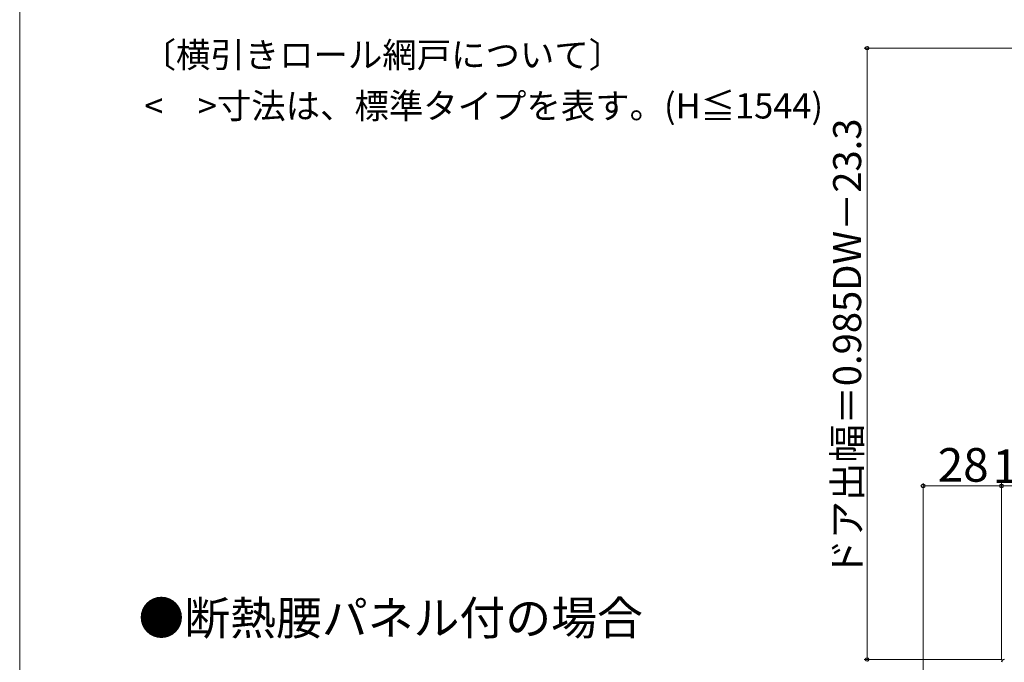
# Model space of a CAD drawing. Extents: x 0 to 1050, y 0 to 1583.
# Drawn here: x 0 to 351, y 339 to 568 of the extents above; entities that cross this region are included whole.
import ezdxf

# ---------------------------------------------------------------- set-up
doc = ezdxf.new("R2010")
doc.units = 0
for name, color, linetype, lineweight in [('USER1', 3, 'CONTINUOUS', 13), ('YKK_11', 7, 'CONTINUOUS', 30), ('YKK_D', 6, 'CONTINUOUS', 13), ('YKK_ZWAK', 7, 'CONTINUOUS', 30)]:
    doc.layers.add(name, color=color, linetype=linetype, lineweight=lineweight)
doc.styles.add('text-b', font='txt')

msp = doc.modelspace()

# ---------------------------------------------------------------- linework, layer by layer
at = {"layer": 'YKK_11', "linetype": 'ByBlock', "lineweight": -2, "ltscale": 0.5}
msp.add_arc((351.5, 339), 1, 90, 180, dxfattribs=at)
at = {"layer": 'YKK_D'}
for p, q in [((415.15, 558.3), (301.5, 558.3)), ((302.5, 340), (302.5, 558.3)), ((322.5, 278.9), (322.5, 403)), ((322.5, 402), (350.5, 402)), ((350.5, 340), (350.5, 403)), ((350.5, 340), (350.5, 403)), ((350.5, 402), (362.5, 402)), ((350.5, 340), (301.5, 340))]:
    msp.add_line(p, q, dxfattribs=at)
at = {"layer": 'YKK_D', "linetype": 'ByBlock', "lineweight": -2}
for centre, radius in [((302.5, 558.3), 0.638), ((322.5, 402), 0.637), ((350.5, 402), 0.637), ((350.5, 402), 0.637), ((302.5, 340), 0.637)]:
    msp.add_circle(centre, radius, dxfattribs=at)
at = {"layer": 'YKK_ZWAK', "lineweight": 20}
msp.add_line((0, 1530), (0, 0), dxfattribs=at)

# ---------------------------------------------------------------- texts
at = {"layer": 'USER1', "style": 'text-b'}
for s, height, p in [('〔横引きロール網戸について〕', 9, (43.52, 551.41)), ('<\u3000>寸法は、標準タイプを表す。(H≦1544)', 9, (44.49, 533.19)), ('●断熱腰パネル付の場合', 12, (42.38, 348.83))]:
    msp.add_text(s, height=height, dxfattribs=at).set_placement(p)
at = {"layer": 'YKK_D', "style": 'text-b'}
msp.add_text('ドア出幅＝0.985DW－23.3', height=10, rotation=90, dxfattribs=at).set_placement((300.39, 369.38))
for s, p in [('28', (327.74, 403.5)), ('12', (347.3, 403))]:
    msp.add_text(s, height=12, dxfattribs=at).set_placement(p)

doc.saveas('drawing.dxf')
